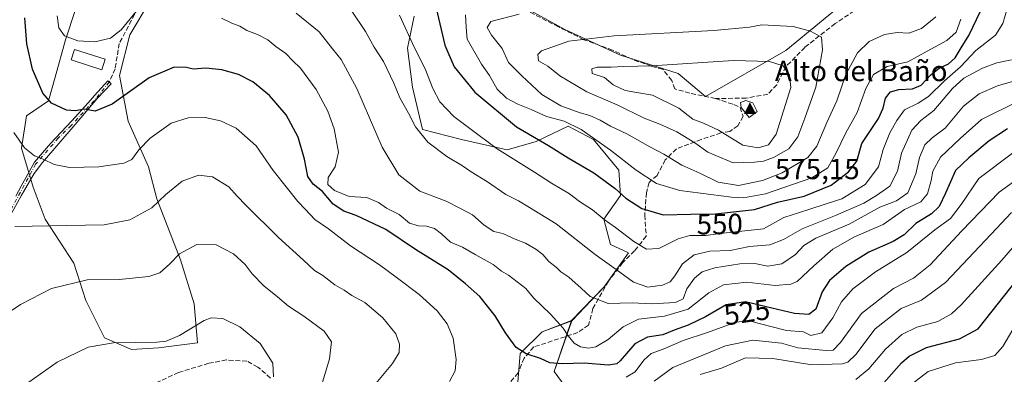
# Model space of a CAD drawing. Units: metres. Extents: x 589770 to 591384, y 4654985 to 4657314.
# Drawn here: x 590548 to 590887, y 4656830 to 4656952 of the extents above; entities that cross this region are included whole.
import ezdxf
from ezdxf.enums import TextEntityAlignment as Align

# ---------------------------------------------------------------- set-up
doc = ezdxf.new("R2010")
doc.units = ezdxf.units.M
doc.header["$MEASUREMENT"] = 0
doc.linetypes.add('DGN Style 3', pattern=[2.307223, 1.648017, -0.659207])
doc.linetypes.add('DGN Style 4', pattern=[2.638475, 1.318413, -0.659207, 0.001648, -0.659207])
for name, color, linetype, lineweight in [('Arbolado forestal CxS', 92, 'Continuous', 0), ('Camino Cxs', 7, 'Continuous', 0), ('Camino eje', 30, 'DGN Style 4', 13), ('Cima', 7, 'Continuous', 0), ('Cota de cima', 7, 'Continuous', 0), ('Curva de nivel maestra', 30, 'Continuous', 30), ('Curva de nivel normal', 30, 'Continuous', 0), ('Edificación Cxs', 1, 'Continuous', 13), ('Nombre de cima', 7, 'Continuous', 0), ('Rótulo de curva de nivel directora', 7, 'Continuous', 0), ('Senda', 7, 'DGN Style 3', 0), ('Suelo desnudo CxS', 253, 'Continuous', 0)]:
    doc.layers.add(name, color=color, linetype=linetype, lineweight=lineweight)
doc.styles.add('Style-Arial', font='txt')

# ---------------------------------------------------------------- blocks, each defined once
blk = doc.blocks.new('*U8')
at = {"layer": 'Suelo desnudo CxS', "color": 253, "linetype": 'Continuous', "lineweight": 0}
blk.add_polyline3d([(590719.0497, 4656825.9333, 523.1218), (590719.9877, 4656837.1835, 525.4014), (590727.4881, 4656844.6835, 528.6187), (590737.6661, 4656848.5029, 531.882), (590731.7027, 4656830.9779, 524.6217), (590738.8573, 4656821.1343, 518.3172)], dxfattribs=at)
blk = doc.blocks.new('*U9')
at = {"layer": 'Suelo desnudo CxS', "color": 253, "linetype": 'Continuous', "lineweight": 0}
for points in [[(590738.8573, 4656821.1343, 518.3172), (590731.7027, 4656830.9779, 524.6217), (590737.6661, 4656848.5029, 531.882), (590748.8625, 4656860.1617, 537.9307), (590757.2369, 4656871.8109, 543.8876), (590751.0265, 4656874.6775, 543.2191), (590748.6969, 4656883.4135, 545.8724), (590754.5213, 4656891.5667, 550.5141), (590753.9391, 4656900.3027, 553.7525), (590745.2033, 4656910.7859, 555.8931), (590736.4675, 4656915.4451, 556.718), (590725.4015, 4656910.2037, 550.8571), (590715.5007, 4656907.2919, 546.8449), (590699.7761, 4656910.7865, 543.9431), (590686.3807, 4656914.2809, 541.1683), (590682.8869, 4656928.8407, 542.6485), (590681.1399, 4656942.2359, 544.469), (590683.4697, 4656953.3011, 546.9959)], [(590592.6155, 4656958.5437, 530.4807), (590585.6263, 4656946.8961, 529.8562), (590582.1313, 4656932.9189, 527.5377), (590585.0429, 4656917.1943, 523.5554), (590592.0317, 4656901.4697, 519.0352), (590594.9431, 4656890.4041, 516.2619), (590603.0963, 4656869.4379, 510.3006), (590607.7551, 4656854.2959, 507.0706), (590608.9197, 4656840.9009, 504.4223), (590595.5241, 4656839.1539, 505.2324), (590586.2059, 4656838.5717, 505.1206), (590576.8873, 4656842.6485, 506.071), (590570.4815, 4656855.4611, 509.1245), (590566.4049, 4656868.2737, 512.455), (590556.5043, 4656883.4161, 516.3766), (590552.4281, 4656894.4815, 518.4637), (590548.3515, 4656907.8765, 520.2779), (590550.0991, 4656918.9421, 522.1456), (590557.6703, 4656924.1833, 525.5973), (590560.0001, 4656932.3369, 527.2076), (590563.4949, 4656945.1493, 530.3611), (590566.9895, 4656955.6323, 531.6324)], [(590715.5021, 4656959.7069, 556.8739), (590735.3035, 4656948.6413, 562.5577), (590754.5225, 4656939.9049, 567.6402), (590774.3237, 4656933.4987, 570.722), (590783.7379, 4656925.6481, 573.0668), (590811.3643, 4656941.4515, 567.7189), (590849.3569, 4656972.8309, 564.6392)]]:
    blk.add_polyline3d(points, dxfattribs=at)
blk = doc.blocks.new('5CIMA')
at = {"layer": 'Suelo desnudo CxS', "color": 51, "linetype": 'Continuous', "lineweight": 0}
blk.add_solid([(-0.205, -0.136), (0, 0.273), (0.205, -0.136)], dxfattribs=at)

msp = doc.modelspace()

# ---------------------------------------------------------------- linework, layer by layer
at = {"layer": 'Arbolado forestal CxS', "color": 92, "linetype": 'Continuous', "lineweight": 0}
for points in [[(590849.36, 4656972.83, 564.64), (590811.36, 4656941.45, 567.72), (590783.74, 4656925.65, 573.07), (590774.32, 4656933.5, 570.72), (590754.52, 4656939.9, 567.64), (590735.3, 4656948.64, 562.56), (590715.5, 4656959.71, 556.87)], [(590849.36, 4656972.83, 564.64), (590811.36, 4656941.45, 567.72), (590783.74, 4656925.65, 573.07), (590774.32, 4656933.5, 570.72), (590754.52, 4656939.9, 567.64), (590735.3, 4656948.64, 562.56), (590715.5, 4656959.71, 556.87)], [(590566.99, 4656955.63, 531.63), (590563.49, 4656945.15, 530.36), (590560, 4656932.34, 527.21), (590557.67, 4656924.18, 525.6), (590550.1, 4656918.94, 522.15), (590548.35, 4656907.88, 520.28), (590552.43, 4656894.48, 518.46), (590556.5, 4656883.42, 516.38), (590566.4, 4656868.27, 512.46), (590570.48, 4656855.46, 509.12), (590576.89, 4656842.65, 506.07), (590586.21, 4656838.57, 505.12), (590595.52, 4656839.15, 505.23), (590608.92, 4656840.9, 504.42), (590607.76, 4656854.3, 507.07), (590603.1, 4656869.44, 510.3), (590594.94, 4656890.4, 516.26), (590592.03, 4656901.47, 519.04), (590585.04, 4656917.19, 523.56), (590582.13, 4656932.92, 527.54), (590585.63, 4656946.9, 529.86), (590592.62, 4656958.54, 530.48)], [(590566.99, 4656955.63, 531.63), (590563.49, 4656945.15, 530.36), (590560, 4656932.34, 527.21), (590557.67, 4656924.18, 525.6), (590550.1, 4656918.94, 522.15), (590548.35, 4656907.88, 520.28), (590552.43, 4656894.48, 518.46), (590556.5, 4656883.42, 516.38), (590566.4, 4656868.27, 512.46), (590570.48, 4656855.46, 509.12), (590576.89, 4656842.65, 506.07), (590586.21, 4656838.57, 505.12), (590595.52, 4656839.15, 505.23), (590608.92, 4656840.9, 504.42), (590607.76, 4656854.3, 507.07), (590603.1, 4656869.44, 510.3), (590594.94, 4656890.4, 516.26), (590592.03, 4656901.47, 519.04), (590585.04, 4656917.19, 523.56), (590582.13, 4656932.92, 527.54), (590585.63, 4656946.9, 529.86), (590592.62, 4656958.54, 530.48)], [(590683.47, 4656953.3, 547), (590681.14, 4656942.24, 544.47), (590682.89, 4656928.84, 542.65), (590686.38, 4656914.28, 541.17), (590699.78, 4656910.79, 543.94), (590715.5, 4656907.29, 546.84), (590725.4, 4656910.2, 550.86), (590736.47, 4656915.45, 556.72), (590745.2, 4656910.79, 555.89), (590753.94, 4656900.3, 553.75), (590754.52, 4656891.57, 550.51), (590748.7, 4656883.41, 545.87), (590751.03, 4656874.68, 543.22), (590757.24, 4656871.81, 543.89), (590748.86, 4656860.16, 537.93), (590737.67, 4656848.5, 531.88), (590727.49, 4656844.68, 528.62), (590719.99, 4656837.18, 525.4), (590719.05, 4656825.93, 523.12)], [(590683.47, 4656953.3, 547), (590681.14, 4656942.24, 544.47), (590682.89, 4656928.84, 542.65), (590686.38, 4656914.28, 541.17), (590699.78, 4656910.79, 543.94), (590715.5, 4656907.29, 546.84), (590725.4, 4656910.2, 550.86), (590736.47, 4656915.45, 556.72), (590745.2, 4656910.79, 555.89), (590753.94, 4656900.3, 553.75), (590754.52, 4656891.57, 550.51), (590748.7, 4656883.41, 545.87), (590751.03, 4656874.68, 543.22), (590757.24, 4656871.81, 543.89), (590748.86, 4656860.16, 537.93), (590737.67, 4656848.5, 531.88)], [(590737.67, 4656848.5, 531.88), (590727.49, 4656844.68, 528.62), (590719.99, 4656837.18, 525.4), (590719.05, 4656825.93, 523.12), (590721.39, 4656817.96, 521.72), (590715.77, 4656813.28, 522.76), (590705.92, 4656811.87, 523.58), (590694.21, 4656811.4, 522.61), (590680.61, 4656804.37, 520.71), (590662.33, 4656799.22, 515.3), (590653.89, 4656794.53, 512.33), (590636.08, 4656790.78, 506.18), (590614.51, 4656784.68, 499.09), (590587.33, 4656776.25, 493.71), (590573.38, 4656771.92, 493.53), (590539.39, 4656769.23, 497.54)]]:
    msp.add_polyline3d(points, dxfattribs=at)
at = {"layer": 'Camino Cxs', "color": 7, "linetype": 'Continuous', "lineweight": 0}
msp.add_polyline3d([(590546.38, 4656891.39, 520.44), (590548.24, 4656894.82, 520.36), (590552.84, 4656903.1, 520.47), (590558.38, 4656909.51, 522.08), (590565.75, 4656917.29, 524.55), (590571.28, 4656923.41, 525.89), (590573.5, 4656925.96, 526.34), (590578.04, 4656931, 528.34), (590579.19, 4656930.05, 528.73), (590574.57, 4656925.1, 526.18), (590566.86, 4656916.02, 524.18), (590555.63, 4656902.9, 520.46), (590552.78, 4656899.09, 519.43), (590548.23, 4656891.46, 520.29), (590543.24, 4656882.27, 517.64)], dxfattribs=at)
msp.add_polyline3d([(590546.38, 4656891.39, 520.44), (590548.24, 4656894.82, 520.36), (590552.84, 4656903.1, 520.47), (590558.38, 4656909.51, 522.08), (590565.75, 4656917.29, 524.55), (590571.28, 4656923.41, 525.89), (590573.5, 4656925.96, 526.34), (590578.04, 4656931, 528.34), (590579.19, 4656930.05, 528.73), (590574.57, 4656925.1, 526.18), (590566.86, 4656916.02, 524.18), (590555.63, 4656902.9, 520.46), (590552.78, 4656899.09, 519.43), (590548.23, 4656891.46, 520.29), (590543.24, 4656882.27, 517.64)], dxfattribs=at)
at = {"layer": 'Camino eje', "color": 30, "linetype": 'DGN Style 4', "lineweight": 13}
msp.add_polyline3d([(590578.57, 4656930.56, 528.53), (590573.33, 4656924.19, 526), (590565.46, 4656915.69, 524.09), (590561.03, 4656911.35, 522.67), (590553.25, 4656902.36, 520.29), (590541.44, 4656880.64, 517.3), (590536.78, 4656871.3, 517.58), (590535.41, 4656868.56, 517.1), (590533.92, 4656863.46, 516.12), (590529.4, 4656852.39, 513.69), (590520.98, 4656836.76, 511.31), (590514.78, 4656827.5, 509.09), (590506.68, 4656819.11, 508), (590503.68, 4656815.07, 507.53), (590503.59, 4656812, 508), (590505.79, 4656808.8, 508.41), (590509.7, 4656805.63, 508.39), (590524.27, 4656802.41, 506.36), (590532.73, 4656797.32, 504.94), (590535.12, 4656795.41, 504.16), (590537.02, 4656793.28, 503.24)], dxfattribs=at)
at = {"layer": 'Curva de nivel maestra', "color": 30, "linetype": 'Continuous', "lineweight": 30, "flags": 128}
for points, elevation in [([(590691, 4656956.09), (590694.06, 4656943.26), (590697.2, 4656935.88), (590704.34, 4656927.14), (590718.74, 4656915.21), (590729.73, 4656908.77), (590736.48, 4656904.58), (590745.28, 4656899.32), (590752.64, 4656894), (590756.3, 4656890.61), (590761.77, 4656887.11), (590769.18, 4656884.89), (590778.68, 4656885.19), (590787.12, 4656885.26), (590800.55, 4656886.7), (590808.46, 4656889.27), (590817.63, 4656891.33), (590826.96, 4656895.16), (590832.96, 4656899.74), (590835.73, 4656903.38), (590837.47, 4656909.43), (590843.19, 4656918.11), (590844.82, 4656921.58), (590845.66, 4656925.1), (590847.31, 4656927.23), (590850.22, 4656928.08), (590854.96, 4656928.26), (590857.96, 4656929.52), (590861.33, 4656933.2), (590864.09, 4656935.38), (590867.33, 4656936.89), (590869.63, 4656938.98), (590871.67, 4656942.44), (590874.31, 4656946.64), (590878.33, 4656954.95)], 550), ([(590887.64, 4656914.51), (590881.3, 4656910.39), (590874.3, 4656904.5), (590869.7, 4656900.16), (590866.31, 4656892.43), (590864.12, 4656887.75), (590861.49, 4656885.22), (590856.09, 4656881.95), (590852.01, 4656878), (590848.31, 4656875.69), (590839.96, 4656872.04), (590831.96, 4656867.09), (590826.34, 4656862.29), (590823.81, 4656858.46), (590821.68, 4656852.51), (590819.3, 4656850.65), (590814.28, 4656850.95), (590804.58, 4656853.21), (590797.5, 4656854.96), (590790.79, 4656853.96), (590783.67, 4656849.86), (590777.74, 4656846.95), (590772.92, 4656845.28), (590769.06, 4656843.62), (590763.76, 4656842.87), (590759.42, 4656840.54), (590754.38, 4656834.72), (590753.15, 4656833.66), (590750.3, 4656833.24), (590741.96, 4656833.84), (590734.36, 4656833.62), (590730.2, 4656834), (590726.98, 4656835.44), (590721.98, 4656837.1), (590718.52, 4656839.3), (590714.86, 4656844.32), (590711.39, 4656850.18), (590706.08, 4656856.87), (590701.17, 4656861.12), (590695.16, 4656865.94), (590683.98, 4656872.94), (590673.75, 4656879.87), (590663.52, 4656884.74), (590659.32, 4656886.21), (590655.65, 4656888.6), (590651.89, 4656892.98), (590648.77, 4656895.46), (590646.9, 4656898.16), (590645.75, 4656904.05), (590643.53, 4656911.64), (590639.46, 4656919.3), (590633.65, 4656926.04), (590627.92, 4656930.64), (590623.09, 4656933.17), (590617.26, 4656934.77), (590611.76, 4656935.34), (590607.5, 4656935.06), (590605.17, 4656935.67), (590600.95, 4656935.74), (590592.29, 4656932.01), (590579.62, 4656923.03), (590573.68, 4656920.56), (590570.01, 4656921.27), (590566.85, 4656920.66), (590563.83, 4656920.97), (590558.66, 4656923.35), (590555.77, 4656926.78), (590552.14, 4656935.1), (590550.24, 4656943.76), (590549.58, 4656952.76)], 525), ([(590842.59, 4656824.2), (590851.11, 4656833.94), (590853.82, 4656836.31), (590859.71, 4656839.24), (590871.07, 4656842.29), (590877.57, 4656845.68), (590891.09, 4656862.74)], 500)]:
    msp.add_lwpolyline(points, dxfattribs=dict(at, elevation=elevation))
at = {"layer": 'Curva de nivel normal', "color": 30, "linetype": 'Continuous', "lineweight": 0, "flags": 128}
for points, elevation in [([(590678.42, 4656953.6), (590683.63, 4656942.43), (590687.24, 4656935.16), (590689.91, 4656928.42), (590692.34, 4656923.77), (590697.18, 4656918.8), (590705.82, 4656912.25), (590712.09, 4656907.66), (590724.92, 4656899.62), (590730.7, 4656895.82), (590736.93, 4656892.19), (590740.39, 4656889.51), (590744.83, 4656886.62), (590748.87, 4656883.29), (590752.69, 4656880.6), (590759, 4656875.74), (590763.47, 4656873.14), (590767.61, 4656873.34), (590774.32, 4656876.69), (590778.29, 4656877.86), (590783.75, 4656877.79), (590789.81, 4656878.63), (590803.63, 4656880.07), (590810.67, 4656884.02), (590819.32, 4656886.74), (590825.28, 4656888.74), (590830.61, 4656890.39), (590838.66, 4656895.36), (590843.21, 4656901.41), (590844.87, 4656907.43), (590847.09, 4656913.1), (590849.58, 4656917.43), (590852.16, 4656921.09), (590856.92, 4656923.31), (590860.39, 4656925.69), (590865.99, 4656931.03), (590871.44, 4656935.88), (590876.71, 4656941.46), (590883.43, 4656946.76), (590886.01, 4656950.76), (590888.42, 4656959.1)], 545), ([(590588.89, 4656956.14), (590582.69, 4656948.63), (590578.95, 4656945.71), (590573.62, 4656944.4), (590567.78, 4656944.82), (590563.2, 4656946.54), (590561.27, 4656949.29), (590560.68, 4656953.35)], 530), ([(590891.64, 4656924.11), (590878.63, 4656917.73), (590871.3, 4656911.15), (590864.62, 4656904.71), (590861.94, 4656899.93), (590861.38, 4656896.76), (590860.07, 4656892.09), (590857.75, 4656889.42), (590852.17, 4656886.7), (590844.81, 4656881.54), (590834.96, 4656877.38), (590827.54, 4656873.15), (590820.94, 4656867.4), (590815.23, 4656862.03), (590813.03, 4656861.07), (590807.71, 4656860.63), (590797.97, 4656861.78), (590789.92, 4656860.82), (590784.87, 4656858.08), (590777.7, 4656852.41), (590769.6, 4656850.02), (590760.7, 4656848.99), (590755.36, 4656846.43), (590750.21, 4656841.97), (590746.02, 4656839.51), (590743.43, 4656839.04), (590740.66, 4656839.52), (590738.58, 4656840.81), (590736.47, 4656843.27), (590734.74, 4656845.94), (590730.33, 4656850.76), (590724.55, 4656856.38), (590721.85, 4656859.57), (590715.92, 4656864.21), (590713.58, 4656865.58), (590710.7, 4656867.83), (590704.44, 4656871.23), (590700.06, 4656873.8), (590695.94, 4656875.53), (590692.93, 4656878.34), (590690.44, 4656880.21), (590687.7, 4656881.07), (590684.98, 4656881.08), (590681.82, 4656882.1), (590678.34, 4656885.07), (590673.99, 4656887.22), (590671.26, 4656889.21), (590667.15, 4656890.9), (590661.06, 4656891.19), (590656.1, 4656893.24), (590653.82, 4656895.37), (590653.86, 4656897.75), (590656.34, 4656901.43), (590657.4, 4656906.43), (590655.91, 4656914.52), (590653.78, 4656920.56), (590649.74, 4656928.1), (590644.41, 4656935.41), (590641.75, 4656937.97), (590639.32, 4656940.46), (590635.92, 4656942.86), (590633.13, 4656945.14), (590629.58, 4656947.03), (590625.95, 4656948.37), (590623.5, 4656949.85), (590620.8, 4656950.92), (590617.16, 4656952.55)], 530), ([(590642.92, 4656954.36), (590650.79, 4656947.93), (590655.33, 4656942.09), (590658.35, 4656938.42), (590663.79, 4656928.34), (590672.49, 4656908.26), (590678.15, 4656898.7), (590685.41, 4656893.08), (590694.48, 4656889.61), (590699.37, 4656887.15), (590703.56, 4656884.91), (590707.53, 4656881.39), (590710.89, 4656879.2), (590714, 4656878.44), (590718.2, 4656876.57), (590721.76, 4656875.14), (590725.33, 4656873.1), (590727.76, 4656871.23), (590729.86, 4656868.84), (590732.42, 4656866.74), (590733.92, 4656865.3), (590736.67, 4656863.44), (590740.92, 4656859.72), (590744.02, 4656856.85), (590750.17, 4656854.42), (590758.46, 4656854.61), (590765.17, 4656854.29), (590773.36, 4656854.75), (590775.98, 4656855.98), (590777.25, 4656859.42), (590779.96, 4656863.09), (590782.51, 4656865.27), (590786.92, 4656866.67), (590795.47, 4656868.11), (590800.66, 4656868.12), (590805.2, 4656867.29), (590809.96, 4656868.02), (590814.72, 4656871.3), (590817.56, 4656874.41), (590821.63, 4656876.86), (590833.14, 4656881.72), (590843.69, 4656887.52), (590849.43, 4656889.78), (590853.27, 4656892.47), (590856.1, 4656898.99), (590857.3, 4656904.68), (590859.23, 4656908.99), (590861.74, 4656911.43), (590866.21, 4656914.76), (590872.42, 4656922.3), (590877.81, 4656926.58), (590884.13, 4656929.26), (590891.77, 4656931.49)], 535), ([(590661.77, 4656955.31), (590666.76, 4656948), (590669.74, 4656942.66), (590672.88, 4656937.64), (590676.44, 4656930.27), (590678.56, 4656925.13), (590681.52, 4656919.9), (590683.96, 4656915.16), (590688.16, 4656909.89), (590694.68, 4656905), (590700.14, 4656901.73), (590703.08, 4656899.66), (590708.76, 4656896.22), (590715.04, 4656891.89), (590719.35, 4656889.72), (590723.19, 4656887.46), (590732.39, 4656881.82), (590745.7, 4656871.23), (590752.93, 4656866.06), (590758.98, 4656861.8), (590763.92, 4656860.06), (590768.96, 4656860.7), (590771.52, 4656861.88), (590773.18, 4656863.97), (590775.85, 4656868.06), (590779.83, 4656871.14), (590785.24, 4656872.37), (590792.2, 4656872.66), (590798.85, 4656873.98), (590805.84, 4656874.63), (590810.51, 4656876.39), (590816.93, 4656880.05), (590828.43, 4656884.64), (590838.2, 4656888.96), (590842.54, 4656891.57), (590847.12, 4656894.79), (590849.81, 4656899.96), (590851.18, 4656906.19), (590854.73, 4656914.1), (590857.82, 4656917.43), (590862.3, 4656920.83), (590868.64, 4656928.4), (590872.63, 4656931.99), (590878.97, 4656935.38), (590883.97, 4656937.25), (590888.97, 4656938.27)], 540), ([(590701.15, 4656953.74), (590701.32, 4656949.34), (590701.77, 4656945.41), (590706.7, 4656936.72), (590709.42, 4656932.89), (590712, 4656928.14), (590715.24, 4656925.04), (590719.19, 4656922.98), (590723.76, 4656921.17), (590728.99, 4656918.76), (590735.14, 4656917.2), (590740.98, 4656914.32), (590751.04, 4656907.14), (590759.86, 4656900.24), (590766.9, 4656895.72), (590774.93, 4656893.32), (590792.63, 4656890.96), (590796.84, 4656890.75), (590804.3, 4656892.12), (590820.3, 4656897.68), (590825.77, 4656901.12), (590828.56, 4656905.97), (590831.97, 4656913.1), (590835.94, 4656920.1), (590838.88, 4656928.43), (590841.56, 4656933.26), (590846.22, 4656936), (590853.3, 4656937.58), (590860, 4656941.29), (590866.72, 4656944.89), (590870, 4656947.77), (590871.52, 4656952.24)], 555), ([(590719.63, 4656953.99), (590709.89, 4656951.46), (590708.56, 4656949.39), (590710.05, 4656946.74), (590713.7, 4656942.17), (590715.95, 4656937.35), (590720.54, 4656932.73), (590727.43, 4656926.32), (590733.98, 4656922.46), (590740.63, 4656919.99), (590743.96, 4656919.08), (590747.48, 4656917.47), (590751.06, 4656915.44), (590756.63, 4656912.76), (590764.52, 4656908.28), (590769.38, 4656905.84), (590775.53, 4656902), (590781.8, 4656899.26), (590788.03, 4656896.16), (590795.03, 4656895.02), (590803.34, 4656896.68), (590810.1, 4656899.32), (590818.96, 4656904.6), (590821.96, 4656908.59), (590825.51, 4656916.74), (590828.88, 4656924.13), (590831.95, 4656933.26), (590836, 4656940.67), (590840.05, 4656944.54), (590845.28, 4656947), (590849.62, 4656947.61), (590853.63, 4656947.48), (590858, 4656949.05), (590862.91, 4656953.08)], 560), ([(590803.12, 4656950.34), (590798.83, 4656949.52), (590786.54, 4656948.38), (590752.24, 4656946.48), (590736.69, 4656944.7), (590727.32, 4656941.39), (590726.03, 4656940.13), (590726.28, 4656937.96), (590729.42, 4656936.03), (590733.59, 4656932.78), (590742.85, 4656927.21), (590753.36, 4656922.82), (590762.6, 4656918.18), (590767.96, 4656916.11), (590773.84, 4656913.48), (590780.04, 4656909.72), (590784.46, 4656906.44), (590793.18, 4656902.86), (590800.52, 4656903.04), (590803.61, 4656903.41), (590807.1, 4656904.68), (590812.34, 4656907.58), (590815.49, 4656911.76), (590817.94, 4656918.16), (590821.64, 4656928.8), (590823.93, 4656941.73), (590823.57, 4656946.03), (590819.88, 4656948.07), (590813.92, 4656949.72), (590803.12, 4656950.34)], 565), ([(590793.3, 4656938.06), (590765.3, 4656936.2), (590755.63, 4656935.93), (590751.3, 4656935.7), (590746.45, 4656935.76), (590744.55, 4656935.16), (590744.72, 4656933.57), (590748.99, 4656932.2), (590751.98, 4656929.63), (590756.07, 4656927.7), (590765.46, 4656926.14), (590774.52, 4656921.59), (590779.38, 4656917.84), (590783.02, 4656916.49), (590788.15, 4656914), (590796.59, 4656908.93), (590801.84, 4656907.92), (590805.41, 4656909.05), (590808.02, 4656912.66), (590813.04, 4656928.72), (590812.65, 4656932.96), (590810.44, 4656936.24), (590805.71, 4656937.71), (590793.3, 4656938.06)], 570), ([(590797.63, 4656924.21), (590795.72, 4656923.52), (590796.04, 4656921.84), (590798.78, 4656918.37), (590801.48, 4656920.45), (590799.95, 4656923.43), (590797.63, 4656924.21)], 575), ([(590545.76, 4656913.23), (590549.44, 4656907.92), (590552.88, 4656905.18), (590555.86, 4656904.04), (590559.62, 4656902.26), (590564.91, 4656901.18), (590575.01, 4656901.41), (590583.64, 4656902.7), (590586.37, 4656904.01), (590588.7, 4656907.31), (590592.61, 4656911.27), (590599.9, 4656916.48), (590605.77, 4656918.32), (590611.52, 4656918.42), (590616.89, 4656917.31), (590622.22, 4656914.8), (590629.13, 4656908.72), (590634.92, 4656900.17), (590639.86, 4656894.03), (590643.4, 4656889.52), (590645.96, 4656886.91), (590649.27, 4656883.28), (590654.04, 4656880.12), (590661.58, 4656874.29), (590671.6, 4656867.72), (590677.32, 4656863.42), (590685.19, 4656857.56), (590691.38, 4656851.91), (590694.84, 4656847.46), (590696.86, 4656842.5), (590697.9, 4656835.09), (590697.58, 4656831.2), (590695.58, 4656827.54)], 520), ([(590756.41, 4656829.1), (590759.48, 4656830.86), (590762.54, 4656834.91), (590765.01, 4656837.23), (590769.12, 4656838.73), (590776.06, 4656841.62), (590784.37, 4656844.43), (590794.18, 4656847.94), (590798.82, 4656848.5), (590802.18, 4656847.51), (590811.63, 4656845.07), (590817.46, 4656844.62), (590819.97, 4656843.41), (590823.68, 4656844.36), (590827.51, 4656849.42), (590830.45, 4656855.01), (590834.41, 4656859.45), (590842.23, 4656865.32), (590853.02, 4656871.99), (590862.66, 4656879.73), (590867.97, 4656883.66), (590871.66, 4656888.42), (590877.78, 4656897.43), (590889.76, 4656906.51)], 520), ([(590546.14, 4656880.9), (590563.97, 4656881.26), (590576.81, 4656881.48), (590585.64, 4656883.19), (590593.17, 4656887.35), (590598.01, 4656891.95), (590603.62, 4656896.53), (590609.29, 4656898.54), (590614.1, 4656898), (590619.74, 4656894.56), (590622.62, 4656891.37), (590625.62, 4656888.21), (590636.82, 4656877.12), (590645.43, 4656869.3), (590649.18, 4656865.79), (590652.04, 4656864.03), (590656.23, 4656860.84), (590659.44, 4656858.97), (590662.02, 4656857.15), (590666.46, 4656854.7), (590672.7, 4656849.42), (590677.12, 4656843.92), (590678.42, 4656840.4), (590678.28, 4656837.53), (590676.08, 4656833.77), (590668.53, 4656824.82)], 515), ([(590766.08, 4656827.73), (590772.53, 4656832.42), (590790.63, 4656839.88), (590800.04, 4656841.83), (590809.9, 4656840.74), (590815.53, 4656839.2), (590825.2, 4656838.24), (590827.58, 4656838.34), (590830.19, 4656841), (590837.38, 4656850.92), (590848.41, 4656859.6), (590855.23, 4656863.1), (590861, 4656867.7), (590871.86, 4656879.42), (590884.71, 4656892.77), (590896.7, 4656901.28)], 515), ([(590781.85, 4656830), (590789.18, 4656832.1), (590797.52, 4656835.72), (590806.83, 4656835.46), (590820.24, 4656833.3), (590830.83, 4656833.62), (590832.7, 4656834.2), (590835.42, 4656836.89), (590842.13, 4656845.67), (590851.05, 4656852.7), (590857.99, 4656855.61), (590866.3, 4656861.69), (590881.98, 4656878.24), (590889.03, 4656885.75)], 510), ([(590835.39, 4656828.24), (590839.96, 4656831.87), (590845.63, 4656838.74), (590851.3, 4656843.69), (590856.38, 4656846.29), (590863.61, 4656848.19), (590868.38, 4656850.9), (590871.71, 4656853.96), (590885.64, 4656869.3), (590893.64, 4656878.6)], 505), ([(590540.62, 4656849.18), (590548.05, 4656854.09), (590558.67, 4656859.57), (590570.97, 4656862.57), (590582, 4656862.67), (590592.22, 4656863.67), (590596.02, 4656864.99), (590599.36, 4656868.05), (590602.78, 4656871.53), (590608.74, 4656874.71), (590615.3, 4656874.6), (590621.28, 4656871.51), (590625.37, 4656867.86), (590627.72, 4656864.66), (590631.75, 4656860.46), (590636.45, 4656856.68), (590640.21, 4656853.49), (590645.5, 4656850.07), (590652.46, 4656844.86), (590655.07, 4656841.23), (590654.32, 4656835.42), (590649.94, 4656820.84)], 510), ([(590546.95, 4656824.6), (590560.7, 4656834.25), (590571.27, 4656839.38), (590580.03, 4656840.89), (590594.95, 4656841.12), (590598.2, 4656841.46), (590602.7, 4656843.37), (590611.27, 4656848.6), (590613.69, 4656849.43), (590617.61, 4656849.25), (590623.5, 4656846.34), (590630.5, 4656840.63), (590634.82, 4656833.92), (590635.04, 4656829.16)], 505), ([(590890.59, 4656847.4), (590886.04, 4656839.6), (590883.31, 4656836.5), (590878.64, 4656835.14), (590869.67, 4656833.99), (590860.28, 4656831.06), (590853.3, 4656825.66)], 495)]:
    msp.add_lwpolyline(points, dxfattribs=dict(at, elevation=elevation))
at = {"layer": 'Edificación Cxs', "color": 1, "linetype": 'Continuous', "lineweight": 13}
msp.add_polyline3d([(590577.15, 4656938.43, 530.16), (590576.01, 4656934.87, 529.41), (590565.42, 4656938.26, 531.4), (590566.56, 4656941.82, 531.6), (590577.15, 4656938.43, 530.16)], dxfattribs=at)
msp.add_3dface([(590577.15, 4656938.43, 531.6), (590576.01, 4656934.87, 531.6), (590565.42, 4656938.26, 531.6), (590566.56, 4656941.82, 531.6)], dxfattribs=at)
at = {"layer": 'Senda', "color": 7, "linetype": 'DGN Style 3', "lineweight": 0}
for points in [[(590844.45, 4656961.46, 564.5), (590828.32, 4656950.74, 563.83), (590817.86, 4656942.54, 567.24), (590811.38, 4656935.93, 570.96), (590808.21, 4656929.71, 571.86), (590805.16, 4656926.4, 572.96), (590797.76, 4656925.08, 575.12), (590787.17, 4656924.95, 575.13), (590778.31, 4656926.8, 573.98), (590773.15, 4656928.25, 572.73), (590772.09, 4656931.16, 572.62), (590769.05, 4656935, 571.42), (590765.08, 4656936.06, 570.61), (590758.47, 4656938.44, 569.62), (590751.72, 4656941.61, 568.79), (590741.8, 4656945.19, 568.71), (590733.08, 4656949.61, 565.06), (590721.4, 4656955.65, 560.56)], [(590588.38, 4656955.97, 531.96), (590582.03, 4656943.93, 533.31), (590580.58, 4656935.2, 531.39), (590578.57, 4656930.56, 528.53)], [(590787.17, 4656924.95, 575.13), (590793.49, 4656922.85, 574.99), (590795.6, 4656921.9, 575.11), (590796.66, 4656918.83, 574.86), (590794.86, 4656915.55, 573.54), (590792.11, 4656913.64, 571.92), (590789.04, 4656913.11, 570.51), (590782.27, 4656910.89, 567.12), (590773.7, 4656907.61, 562.61), (590769.89, 4656903.8, 559.79), (590767.03, 4656898.51, 556.83), (590764.28, 4656896.07, 555.41), (590763.43, 4656892.58, 554.34), (590762.79, 4656884.85, 551.35), (590763.32, 4656877.55, 548.06), (590759.3, 4656872.58, 545.21), (590755.21, 4656868.39, 543.54), (590750.3, 4656862.15, 540.56), (590744.98, 4656852.68, 535.81), (590743.5, 4656846.93, 533.02), (590739.77, 4656844.41, 532.08), (590724.62, 4656839.44, 529.21), (590721.31, 4656835.62, 525.89), (590719.27, 4656830.6, 525.27), (590715.75, 4656826.41, 524.03)], [(590634.05, 4656828.74, 510.51), (590629.71, 4656832.55, 508.45), (590625.9, 4656834.56, 508.05), (590618.92, 4656834.99, 505.18), (590612.78, 4656833.82, 506.11), (590602.44, 4656830.68, 508.89), (590578.68, 4656819.76, 505.76)]]:
    msp.add_polyline3d(points, dxfattribs=at)
at = {"layer": 'Suelo desnudo CxS', "color": 253, "linetype": 'Continuous', "lineweight": 0}
for points in [[(590849.36, 4656972.83, 564.64), (590811.36, 4656941.45, 567.72), (590783.74, 4656925.65, 573.07), (590774.32, 4656933.5, 570.72), (590754.52, 4656939.9, 567.64), (590735.3, 4656948.64, 562.56), (590715.5, 4656959.71, 556.87)], [(590566.99, 4656955.63, 531.63), (590563.49, 4656945.15, 530.36), (590560, 4656932.34, 527.21), (590557.67, 4656924.18, 525.6), (590550.1, 4656918.94, 522.15), (590548.35, 4656907.88, 520.28), (590552.43, 4656894.48, 518.46), (590556.5, 4656883.42, 516.38), (590566.4, 4656868.27, 512.46), (590570.48, 4656855.46, 509.12), (590576.89, 4656842.65, 506.07), (590586.21, 4656838.57, 505.12), (590595.52, 4656839.15, 505.23), (590608.92, 4656840.9, 504.42), (590607.76, 4656854.3, 507.07), (590603.1, 4656869.44, 510.3), (590594.94, 4656890.4, 516.26), (590592.03, 4656901.47, 519.04), (590585.04, 4656917.19, 523.56), (590582.13, 4656932.92, 527.54), (590585.63, 4656946.9, 529.86), (590592.62, 4656958.54, 530.48)], [(590683.47, 4656953.3, 547), (590681.14, 4656942.24, 544.47), (590682.89, 4656928.84, 542.65), (590686.38, 4656914.28, 541.17), (590699.78, 4656910.79, 543.94), (590715.5, 4656907.29, 546.84), (590725.4, 4656910.2, 550.86), (590736.47, 4656915.45, 556.72), (590745.2, 4656910.79, 555.89), (590753.94, 4656900.3, 553.75), (590754.52, 4656891.57, 550.51), (590748.7, 4656883.41, 545.87), (590751.03, 4656874.68, 543.22), (590757.24, 4656871.81, 543.89), (590748.86, 4656860.16, 537.93), (590737.67, 4656848.5, 531.88)], [(590737.67, 4656848.5, 531.88), (590727.49, 4656844.68, 528.62), (590719.99, 4656837.18, 525.4), (590719.05, 4656825.93, 523.12), (590721.39, 4656817.96, 521.72), (590715.77, 4656813.28, 522.76), (590705.92, 4656811.87, 523.58), (590694.21, 4656811.4, 522.61), (590680.61, 4656804.37, 520.71), (590662.33, 4656799.22, 515.3), (590653.89, 4656794.53, 512.33), (590636.08, 4656790.78, 506.18), (590614.51, 4656784.68, 499.09), (590587.33, 4656776.25, 493.71), (590573.38, 4656771.92, 493.53), (590539.39, 4656769.23, 497.54)], [(590737.67, 4656848.5, 531.88), (590731.7, 4656830.98, 524.62), (590738.86, 4656821.13, 518.32), (590760.95, 4656805.03, 502.28), (590775.72, 4656792.8, 488.59), (590794.06, 4656767.84, 469.22), (590808.64, 4656752.47, 457.2)]]:
    msp.add_polyline3d(points, dxfattribs=at)

# ---------------------------------------------------------------- block references
at = {"layer": 'Cima', "color": 7, "linetype": 'Continuous', "lineweight": 0, "xscale": 10, "yscale": 10, "zscale": 10}
msp.add_blockref('5CIMA', (590799, 4656921, 575.15), dxfattribs=at)
at = {"layer": 'Suelo desnudo CxS', "color": 253, "linetype": 'Continuous', "lineweight": 0}
for name in ['*U9', '*U8']:
    msp.add_blockref(name, (0, 0), dxfattribs=at)

# ---------------------------------------------------------------- texts
at = {"layer": 'Cota de cima', "color": 7, "linetype": 'Continuous', "lineweight": 0, "style": 'Style-Arial'}
msp.add_text('575,15', height=7, dxfattribs=at).set_placement((590807.6, 4656897.19))
at = {"layer": 'Nombre de cima', "color": 7, "linetype": 'Continuous', "lineweight": 0, "style": 'Style-Arial'}
msp.add_text('Alto del Baño', height=7, dxfattribs=at).set_placement((590807.6, 4656930.92))
at = {"layer": 'Rótulo de curva de nivel directora', "color": 7, "linetype": 'Continuous', "lineweight": 0, "style": 'Style-Arial'}
for s, rotation, p in [('550', 0.4752, (590788.6, 4656881.74)), ('525', 8.4764, (590797.98, 4656851.46))]:
    msp.add_text(s, height=7, rotation=rotation, dxfattribs=at).set_placement(p, align=Align.MIDDLE_CENTER)

doc.saveas('drawing.dxf')
